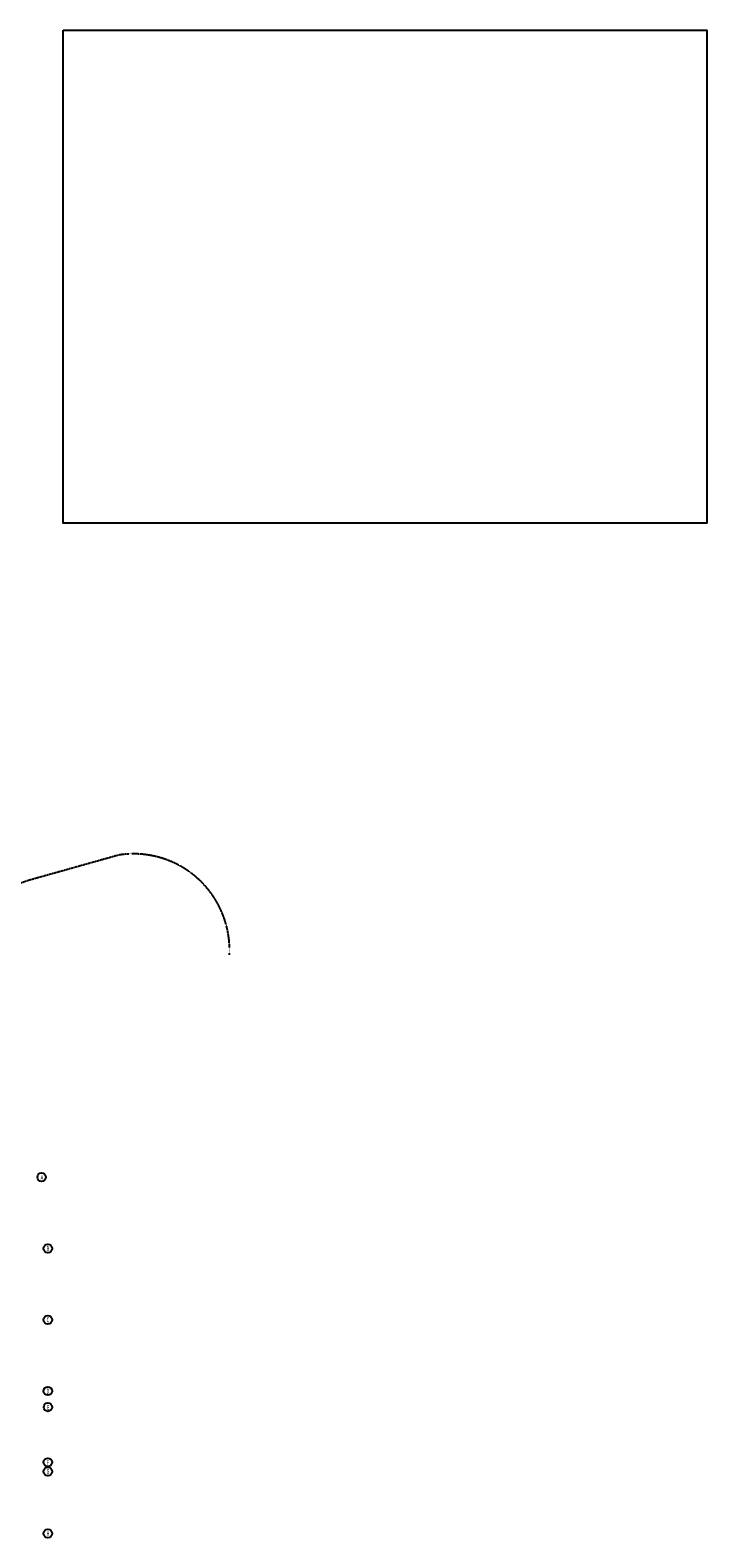
# Model space of a CAD drawing. Units: inches. Extents: x 582230 to 2243824, y -21550 to 587709.
# Drawn here: x 857638 to 933583, y 146714 to 315936 of the extents above; entities that cross this region are included whole.
import ezdxf
from ezdxf.enums import TextEntityAlignment as Align

# ---------------------------------------------------------------- set-up
doc = ezdxf.new("R2010")
doc.units = ezdxf.units.IN
doc.header["$LTSCALE"] = 3.5
doc.header["$MEASUREMENT"] = 0
doc.linetypes.add('HIDDEN2', pattern=[0.1875, 0.125, -0.0625])
doc.layers.add('1-8', color=8, linetype='Continuous')
doc.layers.add('1-GRID', color=251, linetype='Continuous')
doc.layers.add('1-VP', color=8, linetype='Continuous', plot=False)
doc.styles.add('T6', font='romand.shx', dxfattribs={"width": 0.6, "height": 600})

msp = doc.modelspace()

# ---------------------------------------------------------------- linework, layer by layer
at = {"layer": '1-8', "linetype": 'HIDDEN2'}
msp.add_line((867631, 223360), (857702, 220569), dxfattribs=at)
for centre, radius, start, end in [((869243, 212709), 10772, 356.97491, 98.60499), ((860408, 210942), 10000, 105.70056, 181.60175)]:
    msp.add_arc(centre, radius, start, end, dxfattribs=at)
at = {"layer": '1-GRID', "linetype": 'Continuous'}
for centre in [(858926, 187195), (859616, 179195), (859616, 171195), (859616, 163194), (859637, 161394), (859616, 155194), (859618, 154168), (859616, 147194)]:
    msp.add_circle(centre, 480, dxfattribs=at)
at = {"layer": '1-VP', "linetype": 'Continuous'}
msp.add_lwpolyline([(861342, 315936), (933583, 315936), (933583, 260593), (861342, 260593)], close=True, dxfattribs=at)

# ---------------------------------------------------------------- texts
at = {"layer": '1-GRID', "linetype": 'Continuous', "style": 'T6', "width": 0.6}
for s, p in [('A', (858949, 187181)), ('B', (859639, 179181)), ('C', (859639, 171181)), ('D', (859639, 163180)), ('E', (859661, 161344)), ('G', (859641, 154154)), ('F', (859639, 155180)), ('H', (859639, 147180))]:
    msp.add_text(s, height=550, dxfattribs=at).set_placement(p, align=Align.MIDDLE_CENTER)

doc.saveas('drawing.dxf')
